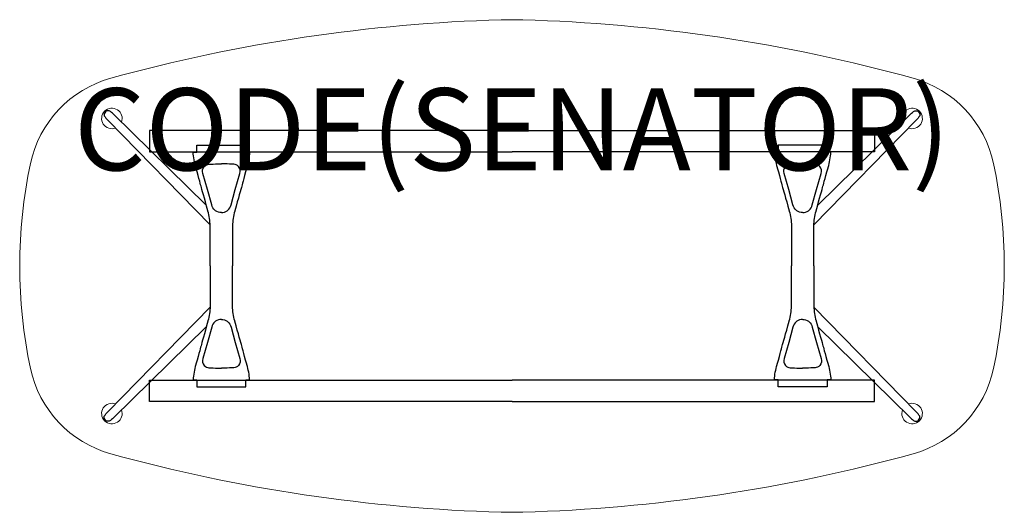
# Model space of a CAD drawing. Units: millimetres. Extents: x -1200 to 1200, y -600 to 600.
import ezdxf
from ezdxf.enums import TextEntityAlignment as Align

# ---------------------------------------------------------------- set-up
doc = ezdxf.new("R2010")
doc.units = ezdxf.units.MM
doc.header["$MEASUREMENT"] = 0
for name, color, linetype in [('(Senator) Construction 2D', 7, 'Continuous'), ('(Senator) Furniture 2D', 7, 'Continuous'), ('(Senator) Furniture Text', 6, 'Continuous')]:
    doc.layers.add(name, color=color, linetype=linetype)
doc.styles.add('Senator', font='swiss.ttf', dxfattribs={"height": 200})

msp = doc.modelspace()

# ---------------------------------------------------------------- linework, layer by layer
at = {"layer": '(Senator) Construction 2D', "linetype": 'Continuous', "lineweight": 15}
for p, q in [((-985.5, 355.3), (-735.8, 100.1)), ((985.5, 355.3), (735.8, 100.1)), ((-985.5, -355.3), (-735.8, -100.1)), ((985.5, -355.3), (735.8, -100.1))]:
    msp.add_line(p, q, dxfattribs=at)
at = {"layer": '(Senator) Construction 2D', "linetype": 'Continuous'}
for points in [[(-971.2, 369.7, 0.078522), (-981.8, 377.8, 0.284718), (-991.2, 375.3, 0.284718), (-993.7, 366, 0.078522), (-985.5, 355.4)], [(971.2, 369.7, -0.078522), (981.8, 377.8, -0.284718), (991.2, 375.3, -0.284718), (993.7, 366, -0.078522), (985.5, 355.4)], [(-735.7, 0), (-735.7, 94), (-735.7, 98.2, 0.059257), (-741.1, 133.7), (-741.3, 134.3), (-744.4, 145.7), (-747.3, 156), (-749.8, 165.2), (-752.1, 173.4), (-754.1, 180.5), (-755.8, 186.6), (-757.2, 191.6), (-758, 194.7), (-758.9, 198), (-760, 201.8), (-761.2, 206.3), (-763.1, 213), (-765.2, 220.6), (-767.6, 229.2), (-770.3, 238.9), (-770.6, 240.1, -0.060829), (-777.3, 277.6), (-768, 277.6), (-768, 294), (-708.4, 294), (-648.9, 294), (-648.9, 277.6), (-639.6, 277.6, -0.060829), (-646.3, 240.1), (-646.6, 238.9), (-649.3, 229.2), (-651.7, 220.6), (-653.8, 213), (-655.6, 206.3), (-656.9, 201.8), (-657.9, 198), (-658.9, 194.7), (-659.7, 191.6), (-661.1, 186.6), (-662.8, 180.5), (-664.8, 173.4), (-667, 165.2), (-669.6, 156), (-672.5, 145.7), (-675.6, 134.3), (-675.8, 133.7, 0.059257), (-681.1, 98.2), (-681.1, 94), (-681.1, 0)], [(735.7, 0), (735.7, 94), (735.7, 98.2, -0.059257), (741.1, 133.7), (741.3, 134.3), (744.4, 145.7), (747.3, 156), (749.8, 165.2), (752.1, 173.4), (754.1, 180.5), (755.8, 186.6), (757.2, 191.6), (758, 194.7), (758.9, 198), (760, 201.8), (761.2, 206.3), (763.1, 213), (765.2, 220.6), (767.6, 229.2), (770.3, 238.9), (770.6, 240.1, 0.060829), (777.3, 277.6), (768, 277.6), (768, 294), (708.4, 294), (648.9, 294), (648.9, 277.6), (639.6, 277.6, 0.060829), (646.3, 240.1), (646.6, 238.9), (649.3, 229.2), (651.7, 220.6), (653.8, 213), (655.6, 206.3), (656.9, 201.8), (657.9, 198), (658.9, 194.7), (659.7, 191.6), (661.1, 186.6), (662.8, 180.5), (664.8, 173.4), (667, 165.2), (669.6, 156), (672.5, 145.7), (675.6, 134.3), (675.8, 133.7, -0.059257), (681.1, 98.2), (681.1, 94), (681.1, 0)], [(-735.7, 0), (-735.7, -94), (-735.7, -98.2, -0.059257), (-741.1, -133.7), (-741.3, -134.3), (-744.4, -145.7), (-747.3, -156), (-749.8, -165.2), (-752.1, -173.4), (-754.1, -180.5), (-755.8, -186.6), (-757.2, -191.6), (-758, -194.7), (-758.9, -198), (-760, -201.8), (-761.2, -206.3), (-763.1, -213), (-765.2, -220.6), (-767.6, -229.2), (-770.3, -238.9), (-770.6, -240.1, 0.060829), (-777.3, -277.6), (-768, -277.6), (-768, -294), (-708.4, -294), (-648.9, -294), (-648.9, -277.6), (-639.6, -277.6, 0.060829), (-646.3, -240.1), (-646.6, -238.9), (-649.3, -229.2), (-651.7, -220.6), (-653.8, -213), (-655.6, -206.3), (-656.9, -201.8), (-657.9, -198), (-658.9, -194.7), (-659.7, -191.6), (-661.1, -186.6), (-662.8, -180.5), (-664.8, -173.4), (-667, -165.2), (-669.6, -156), (-672.5, -145.7), (-675.6, -134.3), (-675.8, -133.7, -0.059257), (-681.1, -98.2), (-681.1, -94), (-681.1, 0)], [(735.7, 0), (735.7, -94), (735.7, -98.2, 0.059257), (741.1, -133.7), (741.3, -134.3), (744.4, -145.7), (747.3, -156), (749.8, -165.2), (752.1, -173.4), (754.1, -180.5), (755.8, -186.6), (757.2, -191.6), (758, -194.7), (758.9, -198), (760, -201.8), (761.2, -206.3), (763.1, -213), (765.2, -220.6), (767.6, -229.2), (770.3, -238.9), (770.6, -240.1, -0.060829), (777.3, -277.6), (768, -277.6), (768, -294), (708.4, -294), (648.9, -294), (648.9, -277.6), (639.6, -277.6, -0.060829), (646.3, -240.1), (646.6, -238.9), (649.3, -229.2), (651.7, -220.6), (653.8, -213), (655.6, -206.3), (656.9, -201.8), (657.9, -198), (658.9, -194.7), (659.7, -191.6), (661.1, -186.6), (662.8, -180.5), (664.8, -173.4), (667, -165.2), (669.6, -156), (672.5, -145.7), (675.6, -134.3), (675.8, -133.7, 0.059257), (681.1, -98.2), (681.1, -94), (681.1, 0)], [(-971.2, -369.7, -0.078522), (-981.8, -377.8, -0.284718), (-991.2, -375.3, -0.284718), (-993.7, -366, -0.078522), (-985.5, -355.4)], [(971.2, -369.7, 0.078522), (981.8, -377.8, 0.284718), (991.2, -375.3, 0.284718), (993.7, -366, 0.078522), (985.5, -355.4)]]:
    msp.add_lwpolyline(points, format="xyb", dxfattribs=at)
at = {"layer": '(Senator) Construction 2D', "linetype": 'Continuous', "lineweight": 15}
for points in [[(-745.2, 148.6), (-971.2, 369.6)], [(745.2, 148.6), (971.2, 369.6)], [(-745.2, -148.6), (-971.2, -369.6)], [(745.2, -148.6), (971.2, -369.6)]]:
    msp.add_lwpolyline(points, dxfattribs=at)
at = {"layer": '(Senator) Construction 2D'}
for points in [[(0, 330.3), (-883.8, 330.3), (-883.8, 277.8), (0, 277.8)], [(0, 330.3), (883.8, 330.3), (883.8, 277.8), (0, 277.8)], [(0, -330.3), (-883.8, -330.3), (-883.8, -277.8), (0, -277.8)], [(0, -330.3), (883.8, -330.3), (883.8, -277.8), (0, -277.8)]]:
    msp.add_lwpolyline(points, dxfattribs=at)
at = {"layer": '(Senator) Construction 2D', "linetype": 'Continuous', "flags": 128}
for points in [[(-708.5, 130.4, -0.152773), (-722.4, 134.3), (-724.4, 135.8, -0.14713), (-732, 148.7), (-742.5, 186), (-753.6, 225.6, -0.258319), (-750.2, 242.4), (-747.5, 244.9), (-744.6, 246.5), (-741.8, 247.5), (-739.2, 247.9), (-736.3, 248.2), (-733.9, 248.3), (-732, 248.3), (-728.1, 248.4), (-722.9, 248.5), (-716.3, 248.5), (-708.4, 248.5)], [(-708.4, 130.4, 0.152773), (-694.4, 134.3), (-692.5, 135.8, 0.14713), (-684.8, 148.7), (-674.4, 186), (-663.2, 225.6, 0.258319), (-666.7, 242.4), (-669.4, 244.9), (-672.2, 246.5), (-675.1, 247.5), (-677.7, 247.9), (-680.6, 248.2), (-682.9, 248.3), (-684.9, 248.3), (-688.8, 248.4), (-694, 248.5), (-700.6, 248.5), (-708.4, 248.5)], [(708.4, 130.4, -0.152773), (694.4, 134.3), (692.5, 135.8, -0.14713), (684.8, 148.7), (674.4, 186), (663.2, 225.6, -0.258319), (666.7, 242.4), (669.4, 244.9), (672.2, 246.5), (675.1, 247.5), (677.7, 247.9), (680.6, 248.2), (682.9, 248.3), (684.9, 248.3), (688.8, 248.4), (694, 248.5), (700.6, 248.5), (708.4, 248.5)], [(708.5, 130.4, 0.152773), (722.4, 134.3), (724.4, 135.8, 0.14713), (732, 148.7), (742.5, 186), (753.6, 225.6, 0.258319), (750.2, 242.4), (747.5, 244.9), (744.6, 246.5), (741.8, 247.5), (739.2, 247.9), (736.3, 248.2), (733.9, 248.3), (732, 248.3), (728.1, 248.4), (722.9, 248.5), (716.3, 248.5), (708.4, 248.5)], [(-708.5, -130.4, 0.152773), (-722.4, -134.3), (-724.4, -135.8, 0.14713), (-732, -148.7), (-742.5, -186), (-753.6, -225.6, 0.258319), (-750.2, -242.4), (-747.5, -244.9), (-744.6, -246.5), (-741.8, -247.5), (-739.2, -247.9), (-736.3, -248.2), (-733.9, -248.3), (-732, -248.3), (-728.1, -248.4), (-722.9, -248.5), (-716.3, -248.5), (-708.4, -248.5)], [(-708.4, -130.4, -0.152773), (-694.4, -134.3), (-692.5, -135.8, -0.14713), (-684.8, -148.7), (-674.4, -186), (-663.2, -225.6, -0.258319), (-666.7, -242.4), (-669.4, -244.9), (-672.2, -246.5), (-675.1, -247.5), (-677.7, -247.9), (-680.6, -248.2), (-682.9, -248.3), (-684.9, -248.3), (-688.8, -248.4), (-694, -248.5), (-700.6, -248.5), (-708.4, -248.5)], [(708.4, -130.4, 0.152773), (694.4, -134.3), (692.5, -135.8, 0.14713), (684.8, -148.7), (674.4, -186), (663.2, -225.6, 0.258319), (666.7, -242.4), (669.4, -244.9), (672.2, -246.5), (675.1, -247.5), (677.7, -247.9), (680.6, -248.2), (682.9, -248.3), (684.9, -248.3), (688.8, -248.4), (694, -248.5), (700.6, -248.5), (708.4, -248.5)], [(708.5, -130.4, -0.152773), (722.4, -134.3), (724.4, -135.8, -0.14713), (732, -148.7), (742.5, -186), (753.6, -225.6, -0.258319), (750.2, -242.4), (747.5, -244.9), (744.6, -246.5), (741.8, -247.5), (739.2, -247.9), (736.3, -248.2), (733.9, -248.3), (732, -248.3), (728.1, -248.4), (722.9, -248.5), (716.3, -248.5), (708.4, -248.5)]]:
    msp.add_lwpolyline(points, format="xyb", dxfattribs=at)
at = {"layer": '(Senator) Construction 2D', "linetype": 'Continuous', "lineweight": 15}
for centre, start, end in [((-975.3, 359.4), 339.4293, 290.6903), ((975.3, 359.4), 249.3097, 200.5707), ((-975.3, -359.4), 69.3097, 20.5707), ((975.3, -359.4), 159.4293, 110.6903)]:
    msp.add_arc(centre, 25, start, end, dxfattribs=at)
at = {"layer": '(Senator) Furniture 2D', "color": 7, "linetype": 'Continuous', "lineweight": 15}
msp.add_lwpolyline([(26.2, 599.6, 0.013892), (-26.2, 599.6, 0.060361), (-977.9, 457.4, 0.280115), (-1173.8, 249.5, 0.105086), (-1173.8, -249.5, 0.280115), (-977.9, -457.4, 0.060361), (-26.2, -599.6, 0.013892), (26.2, -599.6, 0.060361), (977.9, -457.4, 0.280115), (1173.8, -249.5, 0.105086), (1173.8, 249.5, 0.280115), (977.9, 457.4, 0.060361)], format="xyb", close=True, dxfattribs=at)

# ---------------------------------------------------------------- texts
at = {"layer": '(Senator) Furniture Text', "style": 'Senator', "flags": 8}
msp.add_attdef('CODE(SENATOR)', text='ALP2412SH', height=200, dxfattribs=at).set_placement((-0.1, 333), align=Align.MIDDLE_CENTER)

doc.saveas('drawing.dxf')
